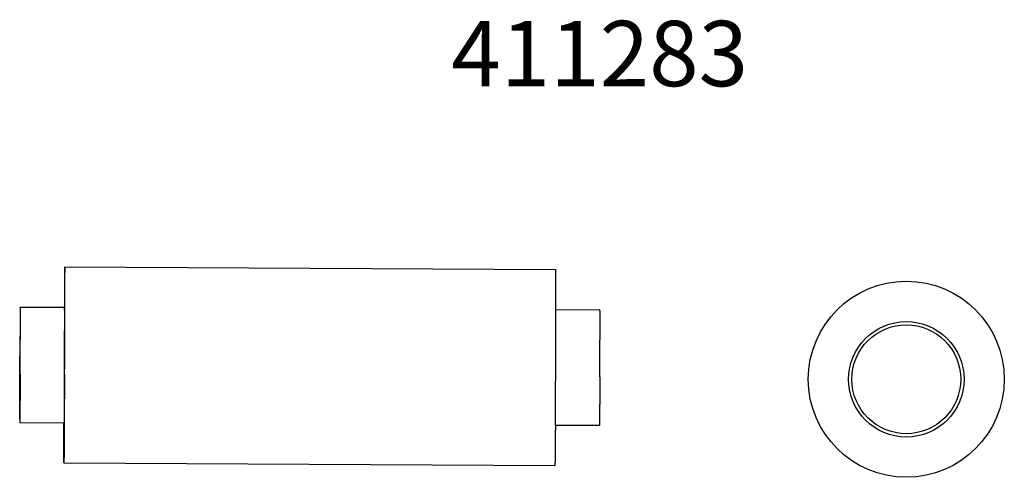
# Model space of a CAD drawing. Units: inches. Extents: x -8.3 to 36.9, y -1.2 to 19.9.
import ezdxf

# ---------------------------------------------------------------- set-up
doc = ezdxf.new("R2010")
doc.units = ezdxf.units.IN
doc.header["$LTSCALE"] = 0.935
doc.header["$MEASUREMENT"] = 0
doc.layers.get('0').update_dxf_attribs({"linetype": 'CONTINUOUS'})
doc.layers.add('02___PRT_ALL_AXES', color=7, linetype='CONTINUOUS')
doc.styles.get("Standard").update_dxf_attribs({"font": 'txt', "width": 0.8})

msp = doc.modelspace()

# ---------------------------------------------------------------- linework, layer by layer
at = {"layer": '02___PRT_ALL_AXES', "color": 7, "linetype": 'CONTINUOUS'}
for p, q in [((-6.228, 8.502), (16.322, 8.392)), ((-8.272, 6.662), (-6.237, 6.652)), ((16.326, 6.542), (18.348, 6.532)), ((-8.298, 1.362), (-6.263, 1.352)), ((16.3, 1.242), (18.322, 1.232)), ((-6.272, -0.498), (16.278, -0.608))]:
    msp.add_line(p, q, dxfattribs=at)
for radius in [4.5, 2.65, 2.5]:
    msp.add_circle((32.416, 3.345), radius, dxfattribs=at)
for centre, radius, start, end in [((-1051.047, 9.179), 1044.826, 359.67648, 359.861969), ((-1028.497, 9.069), 1044.826, 359.67648, 359.861969), ((-978.431, 8.514), 972.208, 359.577405, 359.691508), ((-955.882, 8.404), 972.208, 359.577405, 359.691508)]:
    msp.add_arc(centre, radius, start, end, dxfattribs=at)
for points, knots in [([(-6.228, 8.502), (-6.228, 8.502), (-6.228, 8.502), (-6.228, 8.501), (-6.228, 8.501), (-6.228, 8.5), (-6.228, 8.499), (-6.229, 8.497), (-6.229, 8.494), (-6.229, 8.489), (-6.229, 8.484), (-6.23, 8.478), (-6.23, 8.471), (-6.23, 8.462), (-6.23, 8.453), (-6.231, 8.443), (-6.231, 8.428), (-6.232, 8.406), (-6.232, 8.377), (-6.233, 8.345), (-6.233, 8.308), (-6.234, 8.268), (-6.235, 8.225), (-6.235, 8.177), (-6.236, 8.107), (-6.237, 8.011), (-6.239, 7.884), (-6.24, 7.745), (-6.242, 7.593), (-6.243, 7.428), (-6.245, 7.251), (-6.247, 7.064), (-6.248, 6.866), (-6.249, 6.73), (-6.25, 6.661)], [0, 0, 0, 0, 0.000092, 0.0003, 0.000636, 0.001102, 0.001698, 0.002425, 0.004272, 0.006642, 0.009536, 0.012952, 0.01689, 0.021349, 0.026329, 0.031828, 0.037847, 0.051437, 0.067088, 0.084783, 0.104505, 0.126237, 0.149963, 0.175666, 0.203321, 0.264386, 0.332944, 0.408772, 0.4916, 0.581139, 0.677092, 0.779123, 0.886879, 1, 1, 1, 1]), ([(-6.224, 6.662), (-6.224, 6.731), (-6.223, 6.867), (-6.223, 7.065), (-6.223, 7.252), (-6.223, 7.429), (-6.222, 7.593), (-6.222, 7.746), (-6.223, 7.885), (-6.223, 8.011), (-6.223, 8.108), (-6.223, 8.178), (-6.224, 8.225), (-6.224, 8.269), (-6.224, 8.309), (-6.224, 8.345), (-6.225, 8.377), (-6.225, 8.406), (-6.225, 8.428), (-6.225, 8.443), (-6.226, 8.453), (-6.226, 8.462), (-6.226, 8.471), (-6.226, 8.478), (-6.226, 8.484), (-6.227, 8.489), (-6.227, 8.494), (-6.227, 8.497), (-6.227, 8.499), (-6.227, 8.5), (-6.227, 8.501), (-6.227, 8.501), (-6.228, 8.502), (-6.228, 8.502), (-6.228, 8.502)], [0, 0, 0, 0, 0.113138, 0.22091, 0.322952, 0.418918, 0.508466, 0.591295, 0.667126, 0.735686, 0.796745, 0.824398, 0.8501, 0.873825, 0.895554, 0.91527, 0.932958, 0.948604, 0.962192, 0.968209, 0.973706, 0.978683, 0.983139, 0.987073, 0.990485, 0.993374, 0.99574, 0.997583, 0.998308, 0.998903, 0.999367, 0.999701, 0.999909, 1, 1, 1, 1]), ([(16.326, 6.552), (16.326, 6.621), (16.326, 6.757), (16.327, 6.955), (16.327, 7.142), (16.327, 7.319), (16.327, 7.483), (16.327, 7.636), (16.327, 7.775), (16.327, 7.901), (16.327, 7.997), (16.326, 8.068), (16.326, 8.115), (16.326, 8.158), (16.326, 8.198), (16.325, 8.235), (16.325, 8.267), (16.325, 8.296), (16.324, 8.318), (16.324, 8.333), (16.324, 8.343), (16.324, 8.352), (16.324, 8.361), (16.323, 8.368), (16.323, 8.374), (16.323, 8.379), (16.323, 8.384), (16.323, 8.387), (16.322, 8.389), (16.322, 8.39), (16.322, 8.391), (16.322, 8.391), (16.322, 8.392), (16.322, 8.392), (16.322, 8.392)], [0, 0, 0, 0, 0.113138, 0.22091, 0.322952, 0.418918, 0.508466, 0.591295, 0.667126, 0.735686, 0.796745, 0.824398, 0.8501, 0.873825, 0.895554, 0.91527, 0.932958, 0.948604, 0.962192, 0.968209, 0.973706, 0.978683, 0.983139, 0.987073, 0.990485, 0.993374, 0.99574, 0.997583, 0.998308, 0.998903, 0.999367, 0.999701, 0.999909, 1, 1, 1, 1]), ([(-8.272, 6.512), (-8.272, 6.512), (-8.273, 6.512), (-8.273, 6.512), (-8.273, 6.511), (-8.273, 6.51), (-8.273, 6.509), (-8.273, 6.508), (-8.273, 6.506), (-8.273, 6.504), (-8.273, 6.501), (-8.274, 6.496), (-8.274, 6.49), (-8.274, 6.482), (-8.274, 6.473), (-8.274, 6.462), (-8.275, 6.451), (-8.275, 6.438), (-8.275, 6.419), (-8.276, 6.392), (-8.276, 6.357), (-8.277, 6.316), (-8.277, 6.272), (-8.278, 6.223), (-8.279, 6.169), (-8.279, 6.112), (-8.28, 6.05), (-8.281, 5.984), (-8.281, 5.889), (-8.283, 5.762), (-8.284, 5.599), (-8.285, 5.423), (-8.286, 5.237), (-8.288, 5.041), (-8.289, 4.837), (-8.29, 4.627), (-8.291, 4.485), (-8.292, 4.413)], [0, 0, 0, 0, 0.00003, 0.000089, 0.000312, 0.000677, 0.001186, 0.00184, 0.002637, 0.003579, 0.004664, 0.007265, 0.01044, 0.014186, 0.018502, 0.023386, 0.028837, 0.034853, 0.04143, 0.056255, 0.073278, 0.092467, 0.113789, 0.137204, 0.162663, 0.190113, 0.219504, 0.250783, 0.283887, 0.355302, 0.433206, 0.516985, 0.60598, 0.699516, 0.7969, 0.897367, 1, 1, 1, 1]), ([(-8.277, 3.586), (-8.277, 3.681), (-8.276, 3.872), (-8.274, 4.158), (-8.273, 4.442), (-8.272, 4.72), (-8.271, 4.991), (-8.27, 5.25), (-8.27, 5.495), (-8.269, 5.688), (-8.269, 5.834), (-8.269, 5.935), (-8.269, 6.031), (-8.269, 6.12), (-8.269, 6.204), (-8.269, 6.281), (-8.269, 6.351), (-8.269, 6.415), (-8.269, 6.464), (-8.269, 6.499), (-8.269, 6.523), (-8.27, 6.545), (-8.27, 6.565), (-8.27, 6.583), (-8.27, 6.599), (-8.27, 6.614), (-8.27, 6.626), (-8.271, 6.636), (-8.271, 6.642), (-8.271, 6.646), (-8.271, 6.65), (-8.271, 6.653), (-8.271, 6.656), (-8.271, 6.658), (-8.271, 6.659), (-8.271, 6.661), (-8.272, 6.661), (-8.272, 6.662), (-8.272, 6.662), (-8.272, 6.662), (-8.272, 6.662)], [0, 0, 0, 0, 0.092662, 0.185942, 0.278621, 0.369645, 0.457973, 0.542559, 0.62241, 0.696591, 0.731284, 0.76424, 0.79536, 0.824556, 0.851744, 0.876842, 0.899774, 0.920477, 0.938891, 0.947221, 0.954958, 0.962096, 0.968631, 0.974559, 0.979875, 0.984576, 0.988656, 0.992112, 0.993605, 0.994942, 0.996122, 0.997145, 0.998012, 0.998721, 0.999274, 0.999669, 0.999809, 0.999909, 0.999972, 1, 1, 1, 1]), ([(-6.242, 3.576), (-6.242, 3.671), (-6.241, 3.862), (-6.24, 4.148), (-6.238, 4.432), (-6.237, 4.711), (-6.236, 4.981), (-6.235, 5.24), (-6.235, 5.485), (-6.234, 5.678), (-6.234, 5.824), (-6.234, 5.925), (-6.234, 6.021), (-6.234, 6.11), (-6.234, 6.194), (-6.234, 6.271), (-6.234, 6.341), (-6.234, 6.405), (-6.234, 6.454), (-6.234, 6.489), (-6.234, 6.513), (-6.235, 6.535), (-6.235, 6.555), (-6.235, 6.573), (-6.235, 6.589), (-6.235, 6.604), (-6.235, 6.616), (-6.236, 6.626), (-6.236, 6.632), (-6.236, 6.636), (-6.236, 6.64), (-6.236, 6.643), (-6.236, 6.646), (-6.236, 6.648), (-6.236, 6.65), (-6.236, 6.651), (-6.237, 6.651), (-6.237, 6.652), (-6.237, 6.652), (-6.237, 6.652), (-6.237, 6.652)], [0, 0, 0, 0, 0.092662, 0.185942, 0.278621, 0.369645, 0.457973, 0.542559, 0.62241, 0.696591, 0.731284, 0.76424, 0.79536, 0.824556, 0.851744, 0.876842, 0.899774, 0.920477, 0.938891, 0.947221, 0.954958, 0.962096, 0.968631, 0.974559, 0.979875, 0.984576, 0.988656, 0.992112, 0.993605, 0.994942, 0.996122, 0.997145, 0.998012, 0.998721, 0.999274, 0.999669, 0.999809, 0.999909, 0.999972, 1, 1, 1, 1]), ([(18.342, 3.456), (18.343, 3.551), (18.344, 3.742), (18.345, 4.028), (18.346, 4.312), (18.347, 4.59), (18.348, 4.861), (18.349, 5.12), (18.35, 5.365), (18.35, 5.558), (18.351, 5.704), (18.351, 5.805), (18.351, 5.901), (18.351, 5.99), (18.351, 6.074), (18.351, 6.151), (18.351, 6.221), (18.351, 6.285), (18.35, 6.334), (18.35, 6.369), (18.35, 6.393), (18.35, 6.415), (18.35, 6.435), (18.35, 6.453), (18.35, 6.469), (18.349, 6.484), (18.349, 6.496), (18.349, 6.506), (18.349, 6.512), (18.349, 6.516), (18.349, 6.52), (18.349, 6.523), (18.348, 6.526), (18.348, 6.528), (18.348, 6.529), (18.348, 6.531), (18.348, 6.531), (18.348, 6.532), (18.348, 6.532), (18.348, 6.532), (18.348, 6.532)], [0, 0, 0, 0, 0.092662, 0.185942, 0.278621, 0.369645, 0.457973, 0.542559, 0.62241, 0.696591, 0.731284, 0.76424, 0.79536, 0.824556, 0.851744, 0.876842, 0.899774, 0.920477, 0.938891, 0.947221, 0.954958, 0.962096, 0.968631, 0.974559, 0.979875, 0.984576, 0.988656, 0.992112, 0.993605, 0.994942, 0.996122, 0.997145, 0.998012, 0.998721, 0.999274, 0.999669, 0.999809, 0.999909, 0.999972, 1, 1, 1, 1]), ([(-8.297, 1.512), (-8.297, 1.512), (-8.297, 1.512), (-8.297, 1.512), (-8.297, 1.512), (-8.297, 1.513), (-8.297, 1.514), (-8.297, 1.516), (-8.297, 1.518), (-8.298, 1.52), (-8.298, 1.523), (-8.298, 1.527), (-8.298, 1.531), (-8.298, 1.537), (-8.298, 1.545), (-8.298, 1.557), (-8.299, 1.571), (-8.299, 1.586), (-8.299, 1.603), (-8.299, 1.622), (-8.299, 1.643), (-8.299, 1.666), (-8.299, 1.699), (-8.3, 1.745), (-8.3, 1.805), (-8.3, 1.871), (-8.3, 1.944), (-8.3, 2.023), (-8.3, 2.107), (-8.3, 2.198), (-8.3, 2.293), (-8.299, 2.43), (-8.299, 2.613), (-8.298, 2.844), (-8.297, 3.088), (-8.297, 3.343), (-8.295, 3.606), (-8.294, 3.874), (-8.293, 4.144), (-8.292, 4.324), (-8.292, 4.413)], [0, 0, 0, 0, 0.000028, 0.000091, 0.000191, 0.000331, 0.000726, 0.001279, 0.001988, 0.002855, 0.003878, 0.005058, 0.006395, 0.007888, 0.011344, 0.015424, 0.020125, 0.025441, 0.031369, 0.037904, 0.045042, 0.052779, 0.061109, 0.079523, 0.100226, 0.123158, 0.148256, 0.175444, 0.20464, 0.23576, 0.268716, 0.303409, 0.37759, 0.457441, 0.542027, 0.630355, 0.721379, 0.814058, 0.907338, 1, 1, 1, 1]), ([(-8.277, 3.586), (-8.278, 3.51), (-8.279, 3.36), (-8.28, 3.137), (-8.281, 2.921), (-8.283, 2.713), (-8.284, 2.516), (-8.286, 2.33), (-8.287, 2.157), (-8.288, 2.022), (-8.289, 1.921), (-8.29, 1.851), (-8.29, 1.786), (-8.291, 1.725), (-8.292, 1.669), (-8.292, 1.616), (-8.293, 1.569), (-8.294, 1.526), (-8.294, 1.489), (-8.295, 1.46), (-8.295, 1.44), (-8.295, 1.426), (-8.295, 1.414), (-8.296, 1.403), (-8.296, 1.394), (-8.296, 1.385), (-8.296, 1.379), (-8.297, 1.375), (-8.297, 1.372), (-8.297, 1.37), (-8.297, 1.368), (-8.297, 1.366), (-8.297, 1.365), (-8.297, 1.363), (-8.297, 1.363), (-8.297, 1.362), (-8.298, 1.362), (-8.298, 1.362), (-8.298, 1.362)], [0, 0, 0, 0, 0.102633, 0.2031, 0.300484, 0.39402, 0.483015, 0.566794, 0.644698, 0.716113, 0.749217, 0.780496, 0.809887, 0.837337, 0.862796, 0.886211, 0.907533, 0.926722, 0.943745, 0.95857, 0.965147, 0.971163, 0.976614, 0.981498, 0.985814, 0.98956, 0.992735, 0.994107, 0.995336, 0.996421, 0.997363, 0.99816, 0.998814, 0.999323, 0.999688, 0.999911, 0.99997, 1, 1, 1, 1]), ([(-6.242, 3.576), (-6.243, 3.5), (-6.244, 3.35), (-6.245, 3.127), (-6.246, 2.911), (-6.248, 2.703), (-6.249, 2.506), (-6.251, 2.32), (-6.252, 2.147), (-6.253, 2.012), (-6.254, 1.911), (-6.255, 1.842), (-6.255, 1.776), (-6.256, 1.715), (-6.257, 1.659), (-6.257, 1.607), (-6.258, 1.559), (-6.259, 1.516), (-6.259, 1.479), (-6.26, 1.45), (-6.26, 1.43), (-6.26, 1.416), (-6.261, 1.404), (-6.261, 1.393), (-6.261, 1.384), (-6.261, 1.376), (-6.261, 1.369), (-6.262, 1.365), (-6.262, 1.362), (-6.262, 1.36), (-6.262, 1.358), (-6.262, 1.356), (-6.262, 1.355), (-6.262, 1.354), (-6.262, 1.353), (-6.262, 1.352), (-6.263, 1.352), (-6.263, 1.352), (-6.263, 1.352)], [0, 0, 0, 0, 0.102633, 0.2031, 0.300484, 0.39402, 0.483015, 0.566794, 0.644698, 0.716113, 0.749217, 0.780496, 0.809887, 0.837337, 0.862796, 0.886211, 0.907533, 0.926722, 0.943745, 0.95857, 0.965147, 0.971163, 0.976614, 0.981498, 0.985814, 0.98956, 0.992735, 0.994107, 0.995336, 0.996421, 0.997363, 0.99816, 0.998814, 0.999323, 0.999688, 0.999911, 0.99997, 1, 1, 1, 1]), ([(18.342, 3.456), (18.342, 3.38), (18.341, 3.23), (18.34, 3.007), (18.338, 2.791), (18.337, 2.583), (18.335, 2.386), (18.334, 2.2), (18.333, 2.027), (18.331, 1.892), (18.33, 1.791), (18.33, 1.721), (18.329, 1.656), (18.328, 1.595), (18.328, 1.539), (18.327, 1.486), (18.327, 1.439), (18.326, 1.396), (18.325, 1.359), (18.325, 1.33), (18.325, 1.31), (18.324, 1.296), (18.324, 1.284), (18.324, 1.273), (18.324, 1.264), (18.323, 1.255), (18.323, 1.249), (18.323, 1.245), (18.323, 1.242), (18.323, 1.24), (18.323, 1.238), (18.322, 1.236), (18.322, 1.235), (18.322, 1.233), (18.322, 1.233), (18.322, 1.232), (18.322, 1.232), (18.322, 1.232), (18.322, 1.232)], [0, 0, 0, 0, 0.102633, 0.2031, 0.300484, 0.39402, 0.483015, 0.566794, 0.644698, 0.716113, 0.749217, 0.780496, 0.809887, 0.837337, 0.862796, 0.886211, 0.907533, 0.926722, 0.943745, 0.95857, 0.965147, 0.971163, 0.976614, 0.981498, 0.985814, 0.98956, 0.992735, 0.994107, 0.995336, 0.996421, 0.997363, 0.99816, 0.998814, 0.999323, 0.999688, 0.999911, 0.99997, 1, 1, 1, 1]), ([(-6.272, -0.498), (-6.272, -0.498), (-6.272, -0.498), (-6.272, -0.497), (-6.272, -0.497), (-6.272, -0.496), (-6.272, -0.495), (-6.272, -0.493), (-6.273, -0.49), (-6.273, -0.486), (-6.273, -0.48), (-6.273, -0.474), (-6.273, -0.467), (-6.274, -0.459), (-6.274, -0.449), (-6.274, -0.439), (-6.274, -0.424), (-6.275, -0.402), (-6.275, -0.374), (-6.275, -0.341), (-6.275, -0.305), (-6.276, -0.265), (-6.276, -0.221), (-6.276, -0.174), (-6.276, -0.104), (-6.277, -0.007), (-6.277, 0.119), (-6.277, 0.258), (-6.277, 0.41), (-6.277, 0.575), (-6.277, 0.751), (-6.276, 0.939), (-6.276, 1.137), (-6.276, 1.273), (-6.276, 1.342)], [0, 0, 0, 0, 0.000091, 0.000299, 0.000633, 0.001097, 0.001692, 0.002417, 0.00426, 0.006626, 0.009515, 0.012927, 0.016861, 0.021317, 0.026294, 0.031791, 0.037808, 0.051396, 0.067042, 0.08473, 0.104446, 0.126175, 0.1499, 0.175602, 0.203255, 0.264314, 0.332874, 0.408705, 0.491534, 0.581082, 0.677048, 0.77909, 0.886862, 1, 1, 1, 1]), ([(-6.25, 1.343), (-6.25, 1.274), (-6.251, 1.138), (-6.253, 0.94), (-6.254, 0.752), (-6.256, 0.576), (-6.258, 0.411), (-6.259, 0.259), (-6.261, 0.119), (-6.262, -0.007), (-6.263, -0.103), (-6.264, -0.173), (-6.265, -0.221), (-6.265, -0.264), (-6.266, -0.304), (-6.267, -0.341), (-6.267, -0.373), (-6.268, -0.402), (-6.268, -0.424), (-6.269, -0.439), (-6.269, -0.449), (-6.269, -0.459), (-6.27, -0.467), (-6.27, -0.474), (-6.27, -0.48), (-6.27, -0.486), (-6.271, -0.49), (-6.271, -0.493), (-6.271, -0.495), (-6.271, -0.496), (-6.271, -0.497), (-6.271, -0.497), (-6.272, -0.498), (-6.272, -0.498), (-6.272, -0.498)], [0, 0, 0, 0, 0.113121, 0.220877, 0.322908, 0.418861, 0.5084, 0.591228, 0.667056, 0.735614, 0.796679, 0.824334, 0.850037, 0.873763, 0.895495, 0.915217, 0.932912, 0.948563, 0.962153, 0.968172, 0.973671, 0.978651, 0.98311, 0.987048, 0.990464, 0.993358, 0.995728, 0.997575, 0.998302, 0.998898, 0.999364, 0.9997, 0.999908, 1, 1, 1, 1]), ([(16.3, 1.233), (16.299, 1.164), (16.298, 1.028), (16.297, 0.83), (16.295, 0.642), (16.294, 0.466), (16.292, 0.301), (16.291, 0.149), (16.289, 0.009), (16.288, -0.117), (16.286, -0.213), (16.285, -0.284), (16.285, -0.331), (16.284, -0.375), (16.284, -0.415), (16.283, -0.451), (16.282, -0.483), (16.282, -0.512), (16.281, -0.534), (16.281, -0.549), (16.281, -0.559), (16.28, -0.569), (16.28, -0.577), (16.28, -0.584), (16.279, -0.59), (16.279, -0.596), (16.279, -0.6), (16.279, -0.603), (16.279, -0.605), (16.278, -0.606), (16.278, -0.607), (16.278, -0.608), (16.278, -0.608), (16.278, -0.608), (16.278, -0.608)], [0, 0, 0, 0, 0.113121, 0.220877, 0.322908, 0.418861, 0.5084, 0.591228, 0.667056, 0.735614, 0.796679, 0.824334, 0.850037, 0.873763, 0.895495, 0.915217, 0.932912, 0.948563, 0.962153, 0.968172, 0.973671, 0.978651, 0.98311, 0.987048, 0.990464, 0.993358, 0.995728, 0.997575, 0.998302, 0.998898, 0.999364, 0.9997, 0.999908, 1, 1, 1, 1])]:
    msp.add_open_spline(points, degree=3, knots=knots, dxfattribs=at)

# ---------------------------------------------------------------- texts
at = {"color": 2, "linetype": 'CONTINUOUS', "insert": (11.521, 19.799), "char_height": 3, "width": 14.4, "attachment_point": 1, "line_spacing_factor": 0.9}
msp.add_mtext('411283', dxfattribs=at)

doc.saveas('drawing.dxf')
